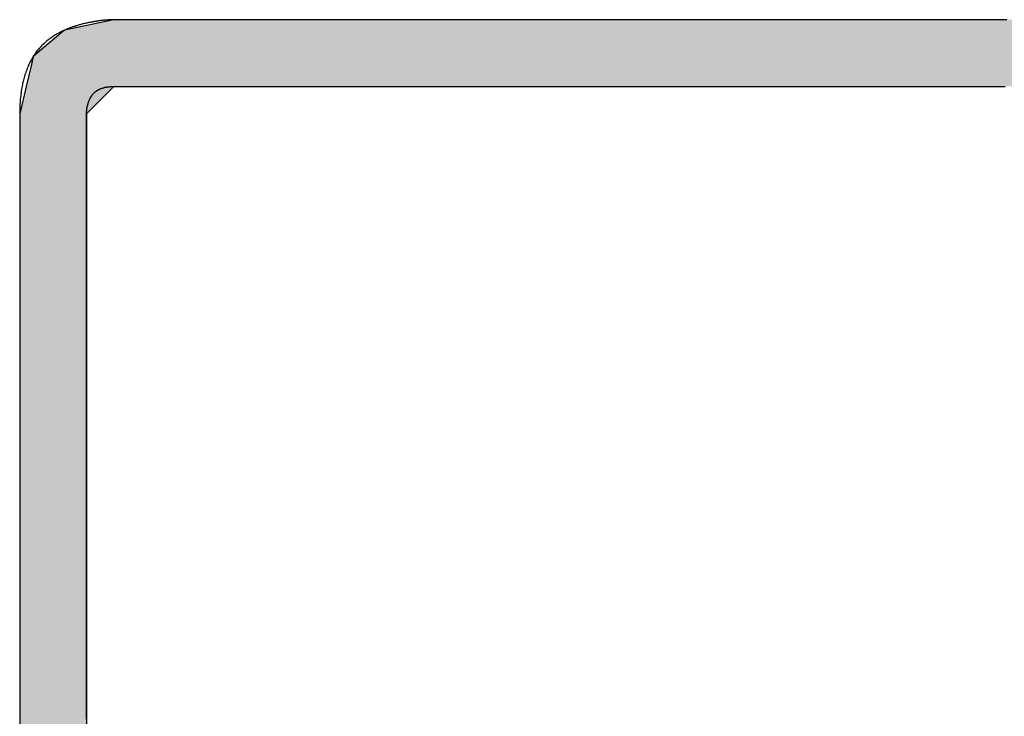
# Model space of a CAD drawing. Extents: x -57 to 1915, y -114 to 613.
# Drawn here: x 428 to 433, y 354 to 358 of the extents above; entities that cross this region are included whole.
import ezdxf

# ---------------------------------------------------------------- set-up
doc = ezdxf.new("R2010")
doc.units = 0
doc.layers.get('0').update_dxf_attribs({"linetype": 'CONTINUOUS'})
doc.layers.add('LAYER_1', color=7, linetype='CONTINUOUS')

# ---------------------------------------------------------------- blocks, each defined once
blk = doc.blocks.new('*U21')
at = {"linetype": 'CONTINUOUS'}
for p, q in [((422.792, 352.2649), (422.5391, 352.211)), ((422.5213, 352.1959), (422.3799, 352.0767)), ((422.5391, 352.211), (422.5213, 352.1959)), ((422.3799, 352.0767), (422.3705, 352.0368)), ((422.3705, 352.0368), (422.344, 351.9241)), ((422.344, 351.9241), (422.311, 351.7839)), ((422.792, 351.9241), (422.6517, 351.7839)), ((422.311, 351.7839), (422.311, 351.6986)), ((422.6517, 351.7839), (422.6517, 351.6986)), ((422.311, 351.6986), (422.311, 351.5598)), ((422.6517, 351.6986), (422.6517, 351.5598)), ((422.311, 351.5598), (422.311, 351.4958)), ((422.6517, 351.5598), (422.6517, 351.4958)), ((422.311, 351.4958), (422.311, 351.101)), ((422.6517, 351.4958), (422.6517, 351.101)), ((422.311, 351.101), (422.311, 351.0156)), ((422.6517, 351.101), (422.6517, 351.0156)), ((422.311, 351.0156), (422.311, 349.8206)), ((422.6517, 351.0156), (422.6517, 349.8206)), ((422.311, 349.8206), (422.311, 349.7352)), ((422.6517, 349.8206), (422.6517, 349.7352)), ((422.311, 349.7352), (422.311, 349.3404)), ((422.6517, 349.7352), (422.6517, 349.3404)), ((422.311, 349.3404), (422.311, 349.2764)), ((422.6517, 349.3404), (422.6517, 349.2764)), ((422.311, 349.2764), (422.311, 349.1376)), ((422.6517, 349.2764), (422.6517, 349.1376)), ((422.311, 349.1376), (422.311, 349.0523)), ((422.6517, 349.1376), (422.6517, 349.0523)), ((422.311, 349.0523), (422.311, 348.9099)), ((422.6517, 349.0523), (422.6517, 348.9099)), ((422.311, 348.9099), (422.311, 348.7805)), ((422.6517, 348.9099), (422.6517, 348.7805)), ((422.311, 348.7805), (422.311, 348.5346)), ((422.6517, 348.7805), (422.6517, 348.5346))]:
    blk.add_line(p, q, dxfattribs=at)
for points in [[(422.792, 352.2649), (422.5391, 352.211), (431.9065, 352.211)], [(422.5213, 352.1959), (422.3799, 352.0767), (432.0709, 352.0767)], [(422.5391, 352.211), (422.5213, 352.1959), (431.9703, 352.1959)], [(422.3799, 352.0767), (422.3705, 352.0368), (432.1045, 352.0368)], [(422.3705, 352.0368), (422.344, 351.9241), (432.1286, 351.9241)], [(422.344, 351.9241), (422.311, 351.7839), (422.6517, 351.7839)], [(422.311, 351.7839), (422.311, 351.6986), (422.6517, 351.6986)], [(422.311, 351.6986), (422.311, 351.5598), (422.6517, 351.5598)], [(422.311, 351.5598), (422.311, 351.4958), (422.6517, 351.4958)], [(422.311, 351.4958), (422.311, 351.101), (422.6517, 351.101)], [(422.311, 351.101), (422.311, 351.0156), (422.6517, 351.0156)], [(422.311, 351.0156), (422.311, 349.8206), (422.6517, 349.8206)], [(422.311, 349.8206), (422.311, 349.7352), (422.6517, 349.7352)], [(422.311, 349.7352), (422.311, 349.3404), (422.6517, 349.3404)], [(422.311, 349.3404), (422.311, 349.2764), (422.6517, 349.2764)], [(422.311, 349.2764), (422.311, 349.1376), (422.6517, 349.1376)], [(422.311, 349.1376), (422.311, 349.0523), (422.6517, 349.0523)], [(422.311, 349.0523), (422.311, 348.9099), (422.6517, 348.9099)], [(422.311, 348.9099), (422.311, 348.7805), (422.6517, 348.7805)], [(422.311, 348.7805), (422.311, 348.5346), (422.6517, 348.5346)]]:
    blk.add_solid(points, dxfattribs=at)
at = {"linetype": 'CONTINUOUS', "extrusion": (0, 0, -1)}
for points in [[(-422.792, 352.2649), (-431.6776, 352.2649), (-431.9065, 352.211)], [(-422.5213, 352.1959), (-431.9703, 352.1959), (-432.0709, 352.0767)], [(-422.5391, 352.211), (-431.9065, 352.211), (-431.9703, 352.1959)], [(-422.3799, 352.0767), (-432.0709, 352.0767), (-432.1045, 352.0368)], [(-422.3705, 352.0368), (-432.1045, 352.0368), (-432.1286, 351.9241)], [(-422.344, 351.9241), (-422.792, 351.9241), (-422.6517, 351.7839)], [(-422.311, 351.7839), (-422.6517, 351.7839), (-422.6517, 351.6986)], [(-422.311, 351.6986), (-422.6517, 351.6986), (-422.6517, 351.5598)], [(-422.311, 351.5598), (-422.6517, 351.5598), (-422.6517, 351.4958)], [(-422.311, 351.4958), (-422.6517, 351.4958), (-422.6517, 351.101)], [(-422.311, 351.101), (-422.6517, 351.101), (-422.6517, 351.0156)], [(-422.311, 351.0156), (-422.6517, 351.0156), (-422.6517, 349.8206)], [(-422.311, 349.8206), (-422.6517, 349.8206), (-422.6517, 349.7352)], [(-422.311, 349.7352), (-422.6517, 349.7352), (-422.6517, 349.3404)], [(-422.311, 349.3404), (-422.6517, 349.3404), (-422.6517, 349.2764)], [(-422.311, 349.2764), (-422.6517, 349.2764), (-422.6517, 349.1376)], [(-422.311, 349.1376), (-422.6517, 349.1376), (-422.6517, 349.0523)], [(-422.311, 349.0523), (-422.6517, 349.0523), (-422.6517, 348.9099)], [(-422.311, 348.9099), (-422.6517, 348.9099), (-422.6517, 348.7805)], [(-422.311, 348.7805), (-422.6517, 348.7805), (-422.6517, 348.5346)]]:
    blk.add_solid(points, dxfattribs=at)

msp = doc.modelspace()

# ---------------------------------------------------------------- linework, layer by layer
at = {"layer": 'LAYER_1', "color": 250}
for points in [[(428.4146, 357.865, 0), (428.4146, 357.865, 0), (428.4146, 357.865, 0), (428.4136, 357.865, 0), (428.4136, 357.865, 0), (428.4126, 357.865, 0), (428.4126, 357.865, 0), (428.4116, 357.865, 0), (428.4106, 357.865, 0), (428.4096, 357.865, 0), (428.4086, 357.865, 0), (428.4076, 357.865, 0), (428.4056, 357.865, 0), (428.4046, 357.865, 0), (428.4026, 357.865, 0), (428.4016, 357.865, 0), (428.3996, 357.864, 0), (428.3976, 357.864, 0), (428.3956, 357.864, 0), (428.3936, 357.864, 0), (428.3916, 357.864, 0), (428.3896, 357.864, 0), (428.3876, 357.864, 0), (428.3846, 357.864, 0), (428.3826, 357.863, 0), (428.3796, 357.863, 0), (428.3766, 357.863, 0), (428.3746, 357.863, 0), (428.3716, 357.863, 0), (428.3686, 357.862, 0), (428.3656, 357.862, 0), (428.3626, 357.862, 0), (428.3596, 357.861, 0), (428.3566, 357.861, 0), (428.3536, 357.861, 0), (428.3496, 357.86, 0), (428.3466, 357.86, 0), (428.3426, 357.859, 0), (428.3396, 357.859, 0), (428.3356, 357.859, 0), (428.3326, 357.858, 0), (428.3286, 357.858, 0), (428.3246, 357.857, 0), (428.3216, 357.856, 0), (428.3176, 357.856, 0), (428.3136, 357.855, 0), (428.3096, 357.854, 0), (428.3056, 357.854, 0), (428.3016, 357.853, 0), (428.2976, 357.852, 0), (428.2936, 357.851, 0), (428.2886, 357.851, 0), (428.2846, 357.85, 0), (428.2806, 357.849, 0), (428.2766, 357.848, 0), (428.2726, 357.847, 0), (428.2676, 357.846, 0), (428.2636, 357.845, 0), (428.2586, 357.844, 0), (428.2546, 357.843, 0), (428.2506, 357.842, 0), (428.2456, 357.841, 0), (428.2416, 357.839, 0), (428.2366, 357.838, 0), (428.2326, 357.837, 0), (428.2276, 357.835, 0), (428.2236, 357.834, 0), (428.2186, 357.833, 0), (428.2146, 357.831, 0), (428.2096, 357.83, 0), (428.2046, 357.828, 0), (428.2006, 357.826, 0), (428.1956, 357.825, 0), (428.1916, 357.823, 0), (428.1866, 357.821, 0), (428.1826, 357.82, 0), (428.1776, 357.818, 0), (428.1726, 357.816, 0), (428.1686, 357.814, 0), (428.1636, 357.812, 0), (428.1596, 357.81, 0), (428.1546, 357.808, 0), (428.1506, 357.806, 0), (428.1456, 357.804, 0), (428.1416, 357.801, 0), (428.1366, 357.799, 0), (428.1326, 357.797, 0), (428.1276, 357.794, 0), (428.1236, 357.792, 0), (428.1196, 357.789, 0), (428.1146, 357.787, 0), (428.1106, 357.784, 0), (428.1066, 357.781, 0), (428.1016, 357.778, 0), (428.0976, 357.775, 0), (428.0936, 357.773, 0), (428.0896, 357.769, 0), (428.0846, 357.766, 0), (428.0806, 357.763, 0), (428.0766, 357.76, 0), (428.0726, 357.757, 0), (428.0686, 357.753, 0), (428.0646, 357.75, 0), (428.0606, 357.746, 0), (428.0566, 357.743, 0), (428.0526, 357.739, 0), (428.0486, 357.735, 0), (428.0456, 357.731, 0), (428.0416, 357.727, 0), (428.0376, 357.723, 0), (428.0346, 357.719, 0), (428.0306, 357.715, 0), (428.0266, 357.711, 0), (428.0236, 357.706, 0), (428.0196, 357.702, 0), (428.0166, 357.697, 0), (428.0136, 357.693, 0), (428.0096, 357.688, 0), (428.0066, 357.683, 0), (428.0036, 357.678, 0), (428.0006, 357.673, 0), (427.9966, 357.668, 0), (427.9936, 357.662, 0), (427.9906, 357.657, 0), (427.9886, 357.652, 0), (427.9856, 357.646, 0), (427.9826, 357.64, 0), (427.9796, 357.634, 0), (427.9776, 357.629, 0), (427.9746, 357.623, 0), (427.9716, 357.616, 0), (427.9696, 357.61, 0), (427.9676, 357.604, 0), (427.9646, 357.597, 0), (427.9626, 357.591, 0), (427.9606, 357.584, 0), (427.9586, 357.577, 0), (427.9566, 357.57, 0), (427.9546, 357.563, 0), (427.9526, 357.556, 0), (427.9506, 357.549, 0), (427.9486, 357.541, 0), (427.9476, 357.533, 0), (427.9456, 357.526, 0), (427.9446, 357.518, 0), (427.9426, 357.51, 0), (427.9416, 357.502, 0), (427.9406, 357.494, 0), (427.9396, 357.485, 0), (427.9386, 357.477, 0), (427.9376, 357.468, 0), (427.9366, 357.459, 0), (427.9356, 357.45, 0), (427.9356, 357.441, 0), (427.9346, 357.432, 0), (427.9346, 357.423, 0), (427.9336, 357.413, 0), (427.9336, 357.404, 0), (427.9336, 357.394, 0), (427.9336, 357.384, 0)], [(432.8576, 357.865, 0), (432.8576, 357.865, 0), (432.8576, 357.865, 0), (432.8576, 357.865, 0), (432.8576, 357.865, 0), (432.8566, 357.865, 0), (432.8566, 357.865, 0), (432.8566, 357.865, 0), (432.8566, 357.865, 0), (432.8556, 357.865, 0), (432.8556, 357.865, 0), (432.8546, 357.865, 0), (432.8536, 357.865, 0), (432.8526, 357.865, 0), (432.8516, 357.865, 0), (432.8496, 357.865, 0), (432.8486, 357.865, 0), (432.8466, 357.865, 0), (432.8446, 357.865, 0), (432.8426, 357.865, 0), (432.8396, 357.865, 0), (432.8366, 357.865, 0), (432.8336, 357.865, 0), (432.8306, 357.865, 0), (432.8266, 357.865, 0), (432.8226, 357.865, 0), (432.8186, 357.865, 0), (432.8136, 357.865, 0), (432.8086, 357.865, 0), (432.8036, 357.865, 0), (432.7976, 357.865, 0), (432.7916, 357.865, 0), (432.7846, 357.865, 0), (432.7776, 357.865, 0), (432.7706, 357.865, 0), (432.7626, 357.865, 0), (432.7546, 357.865, 0), (432.7456, 357.865, 0), (432.7356, 357.865, 0), (432.7266, 357.865, 0), (432.7156, 357.865, 0), (432.7046, 357.865, 0), (432.6936, 357.865, 0), (432.6816, 357.865, 0), (432.6686, 357.865, 0), (432.6556, 357.865, 0), (432.6426, 357.865, 0), (432.6276, 357.865, 0), (432.6126, 357.865, 0), (432.5976, 357.865, 0), (432.5806, 357.865, 0), (432.5636, 357.865, 0), (432.5466, 357.865, 0), (432.5286, 357.865, 0), (432.5096, 357.865, 0), (432.4896, 357.865, 0), (432.4696, 357.865, 0), (432.4476, 357.865, 0), (432.4256, 357.865, 0), (432.4036, 357.865, 0), (432.3796, 357.865, 0), (432.3556, 357.865, 0), (432.3306, 357.865, 0), (432.3046, 357.865, 0), (432.2776, 357.865, 0), (432.2506, 357.865, 0), (432.2216, 357.865, 0), (432.1926, 357.865, 0), (432.1626, 357.865, 0), (432.1316, 357.865, 0), (432.0996, 357.865, 0), (432.0666, 357.865, 0), (432.0326, 357.865, 0), (431.9976, 357.865, 0), (431.9616, 357.865, 0), (431.9246, 357.865, 0), (431.8866, 357.865, 0), (431.8486, 357.865, 0), (431.8086, 357.865, 0), (431.7676, 357.865, 0), (431.7256, 357.865, 0), (431.6826, 357.865, 0), (431.6386, 357.865, 0), (431.5936, 357.865, 0), (431.5476, 357.865, 0), (431.5016, 357.865, 0), (431.4536, 357.865, 0), (431.4056, 357.865, 0), (431.3566, 357.865, 0), (431.3066, 357.865, 0), (431.2566, 357.865, 0), (431.2046, 357.865, 0), (431.1536, 357.865, 0), (431.1006, 357.865, 0), (431.0486, 357.865, 0), (430.9946, 357.865, 0), (430.9416, 357.865, 0), (430.8876, 357.865, 0), (430.8326, 357.865, 0), (430.7776, 357.865, 0), (430.7226, 357.865, 0), (430.6676, 357.865, 0), (430.6126, 357.865, 0), (430.5566, 357.865, 0), (430.5006, 357.865, 0), (430.4446, 357.865, 0), (430.3896, 357.865, 0), (430.3336, 357.865, 0), (430.2776, 357.865, 0), (430.2216, 357.865, 0), (430.1656, 357.865, 0), (430.1106, 357.865, 0), (430.0556, 357.865, 0), (430.0006, 357.865, 0), (429.9456, 357.865, 0), (429.8906, 357.865, 0), (429.8366, 357.865, 0), (429.7836, 357.865, 0), (429.7296, 357.865, 0), (429.6776, 357.865, 0), (429.6246, 357.865, 0), (429.5736, 357.865, 0), (429.5226, 357.865, 0), (429.4716, 357.865, 0), (429.4216, 357.865, 0), (429.3726, 357.865, 0), (429.3246, 357.865, 0), (429.2766, 357.865, 0), (429.2306, 357.865, 0), (429.1846, 357.865, 0), (429.1396, 357.865, 0), (429.0956, 357.865, 0), (429.0526, 357.865, 0), (429.0106, 357.865, 0), (428.9696, 357.865, 0), (428.9306, 357.865, 0), (428.8916, 357.865, 0), (428.8546, 357.865, 0), (428.8186, 357.865, 0), (428.7836, 357.865, 0), (428.7496, 357.865, 0), (428.7176, 357.865, 0), (428.6866, 357.865, 0), (428.6576, 357.865, 0), (428.6296, 357.865, 0), (428.6026, 357.865, 0), (428.5786, 357.865, 0), (428.5546, 357.865, 0), (428.5336, 357.865, 0), (428.5136, 357.865, 0), (428.4956, 357.865, 0), (428.4786, 357.865, 0), (428.4636, 357.865, 0), (428.4516, 357.865, 0), (428.4406, 357.865, 0), (428.4306, 357.865, 0), (428.4236, 357.865, 0), (428.4186, 357.865, 0), (428.4156, 357.865, 0), (428.4146, 357.865, 0)], [(432.9686, 357.865, 0), (432.9516, 357.865, 0), (432.9356, 357.865, 0), (432.9206, 357.865, 0), (432.9076, 357.865, 0), (432.8966, 357.865, 0), (432.8866, 357.865, 0), (432.8776, 357.865, 0), (432.8706, 357.865, 0), (432.8646, 357.865, 0), (432.8606, 357.865, 0), (432.8586, 357.865, 0), (432.8576, 357.865, 0)], [(428.2746, 357.384, 0), (428.2746, 357.384, 0), (428.2746, 357.384, 0), (428.2746, 357.384, 0), (428.2746, 357.384, 0), (428.2746, 357.384, 0), (428.2746, 357.385, 0), (428.2746, 357.385, 0), (428.2746, 357.385, 0), (428.2746, 357.385, 0), (428.2746, 357.386, 0), (428.2746, 357.386, 0), (428.2746, 357.386, 0), (428.2746, 357.387, 0), (428.2746, 357.387, 0), (428.2746, 357.388, 0), (428.2746, 357.388, 0), (428.2746, 357.389, 0), (428.2746, 357.389, 0), (428.2746, 357.39, 0), (428.2746, 357.391, 0), (428.2746, 357.391, 0), (428.2746, 357.392, 0), (428.2746, 357.393, 0), (428.2746, 357.393, 0), (428.2746, 357.394, 0), (428.2746, 357.395, 0), (428.2746, 357.396, 0), (428.2746, 357.396, 0), (428.2746, 357.397, 0), (428.2756, 357.398, 0), (428.2756, 357.399, 0), (428.2756, 357.4, 0), (428.2756, 357.401, 0), (428.2756, 357.402, 0), (428.2756, 357.403, 0), (428.2756, 357.404, 0), (428.2756, 357.405, 0), (428.2756, 357.406, 0), (428.2766, 357.407, 0), (428.2766, 357.408, 0), (428.2766, 357.409, 0), (428.2766, 357.41, 0), (428.2766, 357.411, 0), (428.2766, 357.412, 0), (428.2776, 357.413, 0), (428.2776, 357.415, 0), (428.2776, 357.416, 0), (428.2776, 357.417, 0), (428.2776, 357.418, 0), (428.2786, 357.419, 0), (428.2786, 357.42, 0), (428.2786, 357.422, 0), (428.2786, 357.423, 0), (428.2796, 357.424, 0), (428.2796, 357.425, 0), (428.2796, 357.427, 0), (428.2806, 357.428, 0), (428.2806, 357.429, 0), (428.2806, 357.43, 0), (428.2806, 357.432, 0), (428.2816, 357.433, 0), (428.2816, 357.434, 0), (428.2826, 357.436, 0), (428.2826, 357.437, 0), (428.2826, 357.438, 0), (428.2836, 357.44, 0), (428.2836, 357.441, 0), (428.2846, 357.442, 0), (428.2846, 357.444, 0), (428.2846, 357.445, 0), (428.2856, 357.446, 0), (428.2856, 357.448, 0), (428.2866, 357.449, 0), (428.2866, 357.45, 0), (428.2876, 357.452, 0), (428.2876, 357.453, 0), (428.2886, 357.454, 0), (428.2896, 357.456, 0), (428.2896, 357.457, 0), (428.2906, 357.458, 0), (428.2906, 357.46, 0), (428.2916, 357.461, 0), (428.2926, 357.462, 0), (428.2926, 357.464, 0), (428.2936, 357.465, 0), (428.2946, 357.466, 0), (428.2946, 357.467, 0), (428.2956, 357.469, 0), (428.2966, 357.47, 0), (428.2976, 357.471, 0), (428.2976, 357.472, 0), (428.2986, 357.474, 0), (428.2996, 357.475, 0), (428.3006, 357.476, 0), (428.3016, 357.477, 0), (428.3026, 357.479, 0), (428.3026, 357.48, 0), (428.3036, 357.481, 0), (428.3046, 357.482, 0), (428.3056, 357.484, 0), (428.3066, 357.485, 0), (428.3076, 357.486, 0), (428.3086, 357.487, 0), (428.3096, 357.488, 0), (428.3106, 357.489, 0), (428.3126, 357.49, 0), (428.3136, 357.492, 0), (428.3146, 357.493, 0), (428.3156, 357.494, 0), (428.3166, 357.495, 0), (428.3176, 357.496, 0), (428.3196, 357.497, 0), (428.3206, 357.498, 0), (428.3216, 357.499, 0), (428.3236, 357.5, 0), (428.3246, 357.501, 0), (428.3256, 357.502, 0), (428.3276, 357.503, 0), (428.3286, 357.504, 0), (428.3306, 357.505, 0), (428.3316, 357.506, 0), (428.3336, 357.506, 0), (428.3346, 357.507, 0), (428.3366, 357.508, 0), (428.3386, 357.509, 0), (428.3396, 357.51, 0), (428.3416, 357.511, 0), (428.3436, 357.511, 0), (428.3446, 357.512, 0), (428.3466, 357.513, 0), (428.3486, 357.514, 0), (428.3506, 357.514, 0), (428.3526, 357.515, 0), (428.3546, 357.516, 0), (428.3566, 357.516, 0), (428.3586, 357.517, 0), (428.3606, 357.517, 0), (428.3626, 357.518, 0), (428.3646, 357.519, 0), (428.3666, 357.519, 0), (428.3686, 357.52, 0), (428.3706, 357.52, 0), (428.3736, 357.52, 0), (428.3756, 357.521, 0), (428.3776, 357.521, 0), (428.3806, 357.522, 0), (428.3826, 357.522, 0), (428.3846, 357.522, 0), (428.3876, 357.523, 0), (428.3896, 357.523, 0), (428.3926, 357.523, 0), (428.3956, 357.523, 0), (428.3976, 357.524, 0), (428.4006, 357.524, 0), (428.4036, 357.524, 0), (428.4056, 357.524, 0), (428.4086, 357.524, 0), (428.4116, 357.524, 0), (428.4146, 357.524, 0)], [(428.4146, 357.524, 0), (428.4146, 357.524, 0), (428.4146, 357.524, 0), (428.4146, 357.524, 0), (428.4146, 357.524, 0), (428.4146, 357.524, 0), (428.4146, 357.524, 0), (428.4156, 357.524, 0), (428.4156, 357.524, 0), (428.4166, 357.524, 0), (428.4166, 357.524, 0), (428.4176, 357.524, 0), (428.4186, 357.524, 0), (428.4196, 357.524, 0), (428.4206, 357.524, 0), (428.4216, 357.524, 0), (428.4236, 357.524, 0), (428.4256, 357.524, 0), (428.4276, 357.524, 0), (428.4296, 357.524, 0), (428.4326, 357.524, 0), (428.4346, 357.524, 0), (428.4386, 357.524, 0), (428.4416, 357.524, 0), (428.4456, 357.524, 0), (428.4496, 357.524, 0), (428.4536, 357.524, 0), (428.4576, 357.524, 0), (428.4636, 357.524, 0), (428.4686, 357.524, 0), (428.4746, 357.524, 0), (428.4806, 357.524, 0), (428.4866, 357.524, 0), (428.4936, 357.524, 0), (428.5016, 357.524, 0), (428.5096, 357.524, 0), (428.5176, 357.524, 0), (428.5266, 357.524, 0), (428.5356, 357.524, 0), (428.5456, 357.524, 0), (428.5556, 357.524, 0), (428.5666, 357.524, 0), (428.5786, 357.524, 0), (428.5906, 357.524, 0), (428.6026, 357.524, 0), (428.6156, 357.524, 0), (428.6296, 357.524, 0), (428.6436, 357.524, 0), (428.6586, 357.524, 0), (428.6746, 357.524, 0), (428.6906, 357.524, 0), (428.7076, 357.524, 0), (428.7256, 357.524, 0), (428.7436, 357.524, 0), (428.7626, 357.524, 0), (428.7826, 357.524, 0), (428.8026, 357.524, 0), (428.8236, 357.524, 0), (428.8456, 357.524, 0), (428.8686, 357.524, 0), (428.8916, 357.524, 0), (428.9166, 357.524, 0), (428.9416, 357.524, 0), (428.9676, 357.524, 0), (428.9936, 357.524, 0), (429.0216, 357.524, 0), (429.0496, 357.524, 0), (429.0796, 357.524, 0), (429.1096, 357.524, 0), (429.1406, 357.524, 0), (429.1726, 357.524, 0), (429.2056, 357.524, 0), (429.2396, 357.524, 0), (429.2746, 357.524, 0), (429.3106, 357.524, 0), (429.3476, 357.524, 0), (429.3846, 357.524, 0), (429.4236, 357.524, 0), (429.4636, 357.524, 0), (429.5046, 357.524, 0), (429.5466, 357.524, 0), (429.5896, 357.524, 0), (429.6336, 357.524, 0), (429.6786, 357.524, 0), (429.7236, 357.524, 0), (429.7706, 357.524, 0), (429.8186, 357.524, 0), (429.8666, 357.524, 0), (429.9156, 357.524, 0), (429.9656, 357.524, 0), (430.0156, 357.524, 0), (430.0666, 357.524, 0), (430.1186, 357.524, 0), (430.1706, 357.524, 0), (430.2236, 357.524, 0), (430.2766, 357.524, 0), (430.3306, 357.524, 0), (430.3846, 357.524, 0), (430.4386, 357.524, 0), (430.4936, 357.524, 0), (430.5486, 357.524, 0), (430.6046, 357.524, 0), (430.6596, 357.524, 0), (430.7156, 357.524, 0), (430.7706, 357.524, 0), (430.8266, 357.524, 0), (430.8826, 357.524, 0), (430.9386, 357.524, 0), (430.9946, 357.524, 0), (431.0506, 357.524, 0), (431.1056, 357.524, 0), (431.1616, 357.524, 0), (431.2166, 357.524, 0), (431.2716, 357.524, 0), (431.3266, 357.524, 0), (431.3806, 357.524, 0), (431.4346, 357.524, 0), (431.4886, 357.524, 0), (431.5416, 357.524, 0), (431.5946, 357.524, 0), (431.6466, 357.524, 0), (431.6986, 357.524, 0), (431.7496, 357.524, 0), (431.8006, 357.524, 0), (431.8496, 357.524, 0), (431.8986, 357.524, 0), (431.9476, 357.524, 0), (431.9946, 357.524, 0), (432.0416, 357.524, 0), (432.0876, 357.524, 0), (432.1326, 357.524, 0), (432.1766, 357.524, 0), (432.2196, 357.524, 0), (432.2616, 357.524, 0), (432.3016, 357.524, 0), (432.3416, 357.524, 0), (432.3806, 357.524, 0), (432.4176, 357.524, 0), (432.4536, 357.524, 0), (432.4886, 357.524, 0), (432.5226, 357.524, 0), (432.5546, 357.524, 0), (432.5856, 357.524, 0), (432.6146, 357.524, 0), (432.6426, 357.524, 0), (432.6686, 357.524, 0), (432.6936, 357.524, 0), (432.7166, 357.524, 0), (432.7386, 357.524, 0), (432.7586, 357.524, 0), (432.7766, 357.524, 0), (432.7936, 357.524, 0), (432.8076, 357.524, 0), (432.8206, 357.524, 0), (432.8316, 357.524, 0), (432.8406, 357.524, 0), (432.8476, 357.524, 0), (432.8536, 357.524, 0), (432.8566, 357.524, 0), (432.8576, 357.524, 0)], [(432.8576, 357.524, 0), (432.8576, 357.524, 0), (432.8576, 357.524, 0), (432.8576, 357.524, 0), (432.8576, 357.524, 0), (432.8576, 357.524, 0), (432.8576, 357.524, 0), (432.8576, 357.524, 0), (432.8586, 357.524, 0), (432.8586, 357.524, 0), (432.8596, 357.524, 0), (432.8606, 357.524, 0), (432.8616, 357.524, 0), (432.8626, 357.524, 0), (432.8636, 357.524, 0), (432.8646, 357.524, 0), (432.8666, 357.524, 0), (432.8686, 357.524, 0), (432.8706, 357.524, 0), (432.8726, 357.524, 0), (432.8746, 357.524, 0), (432.8776, 357.524, 0), (432.8806, 357.524, 0), (432.8846, 357.524, 0), (432.8876, 357.524, 0), (432.8916, 357.524, 0), (432.8966, 357.524, 0), (432.9006, 357.524, 0), (432.9056, 357.524, 0), (432.9116, 357.524, 0), (432.9166, 357.524, 0), (432.9236, 357.524, 0), (432.9296, 357.524, 0), (432.9366, 357.524, 0), (432.9446, 357.524, 0), (432.9526, 357.524, 0), (432.9606, 357.524, 0)], [(427.9336, 357.384, 0), (427.9336, 357.384, 0), (427.9336, 357.384, 0), (427.9336, 357.384, 0), (427.9336, 357.384, 0), (427.9336, 357.384, 0), (427.9336, 357.384, 0), (427.9336, 357.383, 0), (427.9336, 357.383, 0), (427.9336, 357.383, 0), (427.9336, 357.383, 0), (427.9336, 357.382, 0), (427.9336, 357.382, 0), (427.9336, 357.381, 0), (427.9336, 357.38, 0), (427.9336, 357.379, 0), (427.9336, 357.378, 0), (427.9336, 357.377, 0), (427.9336, 357.376, 0), (427.9336, 357.375, 0), (427.9336, 357.373, 0), (427.9336, 357.371, 0), (427.9336, 357.369, 0), (427.9336, 357.367, 0), (427.9336, 357.365, 0), (427.9336, 357.363, 0), (427.9336, 357.36, 0), (427.9336, 357.357, 0), (427.9336, 357.354, 0), (427.9336, 357.351, 0), (427.9336, 357.347, 0), (427.9336, 357.343, 0), (427.9336, 357.339, 0), (427.9336, 357.335, 0), (427.9336, 357.33, 0), (427.9336, 357.326, 0), (427.9336, 357.321, 0), (427.9336, 357.315, 0), (427.9336, 357.309, 0), (427.9336, 357.303, 0), (427.9336, 357.297, 0), (427.9336, 357.29, 0), (427.9336, 357.283, 0), (427.9336, 357.276, 0), (427.9336, 357.268, 0), (427.9336, 357.26, 0), (427.9336, 357.252, 0), (427.9336, 357.243, 0), (427.9336, 357.234, 0), (427.9336, 357.224, 0), (427.9336, 357.214, 0), (427.9336, 357.204, 0), (427.9336, 357.193, 0), (427.9336, 357.182, 0), (427.9336, 357.17, 0), (427.9336, 357.158, 0), (427.9336, 357.145, 0), (427.9336, 357.132, 0), (427.9336, 357.119, 0), (427.9336, 357.105, 0), (427.9336, 357.09, 0), (427.9336, 357.075, 0), (427.9336, 357.06, 0), (427.9336, 357.044, 0), (427.9336, 357.028, 0), (427.9336, 357.011, 0), (427.9336, 356.993, 0), (427.9336, 356.975, 0), (427.9336, 356.957, 0), (427.9336, 356.937, 0), (427.9336, 356.918, 0), (427.9336, 356.897, 0), (427.9336, 356.877, 0), (427.9336, 356.855, 0), (427.9336, 356.833, 0), (427.9336, 356.811, 0), (427.9336, 356.787, 0), (427.9336, 356.763, 0), (427.9336, 356.739, 0), (427.9336, 356.714, 0), (427.9336, 356.688, 0), (427.9336, 356.662, 0), (427.9336, 356.635, 0), (427.9336, 356.607, 0), (427.9336, 356.579, 0), (427.9336, 356.55, 0), (427.9336, 356.521, 0), (427.9336, 356.491, 0), (427.9336, 356.461, 0), (427.9336, 356.43, 0), (427.9336, 356.399, 0), (427.9336, 356.368, 0), (427.9336, 356.336, 0), (427.9336, 356.304, 0), (427.9336, 356.272, 0), (427.9336, 356.239, 0), (427.9336, 356.206, 0), (427.9336, 356.173, 0), (427.9336, 356.139, 0), (427.9336, 356.105, 0), (427.9336, 356.072, 0), (427.9336, 356.038, 0), (427.9336, 356.004, 0), (427.9336, 355.969, 0), (427.9336, 355.935, 0), (427.9336, 355.901, 0), (427.9336, 355.866, 0), (427.9336, 355.832, 0), (427.9336, 355.798, 0), (427.9336, 355.763, 0), (427.9336, 355.729, 0), (427.9336, 355.695, 0), (427.9336, 355.661, 0), (427.9336, 355.627, 0), (427.9336, 355.594, 0), (427.9336, 355.56, 0), (427.9336, 355.527, 0), (427.9336, 355.494, 0), (427.9336, 355.461, 0), (427.9336, 355.429, 0), (427.9336, 355.396, 0), (427.9336, 355.365, 0), (427.9336, 355.333, 0), (427.9336, 355.302, 0), (427.9336, 355.272, 0), (427.9336, 355.241, 0), (427.9336, 355.212, 0), (427.9336, 355.183, 0), (427.9336, 355.154, 0), (427.9336, 355.126, 0), (427.9336, 355.098, 0), (427.9336, 355.071, 0), (427.9336, 355.045, 0), (427.9336, 355.019, 0), (427.9336, 354.994, 0), (427.9336, 354.969, 0), (427.9336, 354.946, 0), (427.9336, 354.923, 0), (427.9336, 354.9, 0), (427.9336, 354.879, 0), (427.9336, 354.858, 0), (427.9336, 354.839, 0), (427.9336, 354.82, 0), (427.9336, 354.802, 0), (427.9336, 354.784, 0), (427.9336, 354.768, 0), (427.9336, 354.753, 0), (427.9336, 354.739, 0), (427.9336, 354.725, 0), (427.9336, 354.713, 0), (427.9336, 354.702, 0), (427.9336, 354.692, 0), (427.9336, 354.683, 0), (427.9336, 354.675, 0), (427.9336, 354.668, 0), (427.9336, 354.662, 0), (427.9336, 354.658, 0), (427.9336, 354.655, 0), (427.9336, 354.653, 0), (427.9336, 354.652, 0)], [(428.2746, 354.652, 0), (428.2746, 354.652, 0), (428.2746, 354.652, 0), (428.2746, 354.652, 0), (428.2746, 354.652, 0), (428.2746, 354.652, 0), (428.2746, 354.653, 0), (428.2746, 354.653, 0), (428.2746, 354.653, 0), (428.2746, 354.653, 0), (428.2746, 354.654, 0), (428.2746, 354.654, 0), (428.2746, 354.655, 0), (428.2746, 354.655, 0), (428.2746, 354.656, 0), (428.2746, 354.657, 0), (428.2746, 354.658, 0), (428.2746, 354.659, 0), (428.2746, 354.66, 0), (428.2746, 354.662, 0), (428.2746, 354.663, 0), (428.2746, 354.665, 0), (428.2746, 354.667, 0), (428.2746, 354.669, 0), (428.2746, 354.671, 0), (428.2746, 354.674, 0), (428.2746, 354.676, 0), (428.2746, 354.679, 0), (428.2746, 354.682, 0), (428.2746, 354.685, 0), (428.2746, 354.689, 0), (428.2746, 354.693, 0), (428.2746, 354.697, 0), (428.2746, 354.701, 0), (428.2746, 354.706, 0), (428.2746, 354.711, 0), (428.2746, 354.716, 0), (428.2746, 354.721, 0), (428.2746, 354.727, 0), (428.2746, 354.733, 0), (428.2746, 354.739, 0), (428.2746, 354.746, 0), (428.2746, 354.753, 0), (428.2746, 354.76, 0), (428.2746, 354.768, 0), (428.2746, 354.776, 0), (428.2746, 354.785, 0), (428.2746, 354.793, 0), (428.2746, 354.803, 0), (428.2746, 354.812, 0), (428.2746, 354.822, 0), (428.2746, 354.833, 0), (428.2746, 354.843, 0), (428.2746, 354.855, 0), (428.2746, 354.866, 0), (428.2746, 354.878, 0), (428.2746, 354.891, 0), (428.2746, 354.904, 0), (428.2746, 354.917, 0), (428.2746, 354.931, 0), (428.2746, 354.946, 0), (428.2746, 354.961, 0), (428.2746, 354.976, 0), (428.2746, 354.992, 0), (428.2746, 355.009, 0), (428.2746, 355.026, 0), (428.2746, 355.043, 0), (428.2746, 355.061, 0), (428.2746, 355.08, 0), (428.2746, 355.099, 0), (428.2746, 355.118, 0), (428.2746, 355.139, 0), (428.2746, 355.16, 0), (428.2746, 355.181, 0), (428.2746, 355.203, 0), (428.2746, 355.226, 0), (428.2746, 355.249, 0), (428.2746, 355.273, 0), (428.2746, 355.297, 0), (428.2746, 355.322, 0), (428.2746, 355.348, 0), (428.2746, 355.375, 0), (428.2746, 355.402, 0), (428.2746, 355.429, 0), (428.2746, 355.457, 0), (428.2746, 355.486, 0), (428.2746, 355.515, 0), (428.2746, 355.545, 0), (428.2746, 355.575, 0), (428.2746, 355.606, 0), (428.2746, 355.637, 0), (428.2746, 355.668, 0), (428.2746, 355.7, 0), (428.2746, 355.732, 0), (428.2746, 355.765, 0), (428.2746, 355.797, 0), (428.2746, 355.83, 0), (428.2746, 355.864, 0), (428.2746, 355.897, 0), (428.2746, 355.931, 0), (428.2746, 355.965, 0), (428.2746, 355.999, 0), (428.2746, 356.033, 0), (428.2746, 356.067, 0), (428.2746, 356.101, 0), (428.2746, 356.135, 0), (428.2746, 356.17, 0), (428.2746, 356.204, 0), (428.2746, 356.239, 0), (428.2746, 356.273, 0), (428.2746, 356.307, 0), (428.2746, 356.341, 0), (428.2746, 356.375, 0), (428.2746, 356.409, 0), (428.2746, 356.443, 0), (428.2746, 356.476, 0), (428.2746, 356.509, 0), (428.2746, 356.542, 0), (428.2746, 356.575, 0), (428.2746, 356.608, 0), (428.2746, 356.64, 0), (428.2746, 356.671, 0), (428.2746, 356.703, 0), (428.2746, 356.734, 0), (428.2746, 356.765, 0), (428.2746, 356.795, 0), (428.2746, 356.824, 0), (428.2746, 356.854, 0), (428.2746, 356.882, 0), (428.2746, 356.911, 0), (428.2746, 356.938, 0), (428.2746, 356.965, 0), (428.2746, 356.992, 0), (428.2746, 357.017, 0), (428.2746, 357.042, 0), (428.2746, 357.067, 0), (428.2746, 357.091, 0), (428.2746, 357.114, 0), (428.2746, 357.136, 0), (428.2746, 357.157, 0), (428.2746, 357.178, 0), (428.2746, 357.198, 0), (428.2746, 357.217, 0), (428.2746, 357.235, 0), (428.2746, 357.252, 0), (428.2746, 357.268, 0), (428.2746, 357.283, 0), (428.2746, 357.298, 0), (428.2746, 357.311, 0), (428.2746, 357.323, 0), (428.2746, 357.334, 0), (428.2746, 357.345, 0), (428.2746, 357.354, 0), (428.2746, 357.361, 0), (428.2746, 357.368, 0), (428.2746, 357.374, 0), (428.2746, 357.378, 0), (428.2746, 357.381, 0), (428.2746, 357.383, 0), (428.2746, 357.384, 0)], [(427.9336, 354.652, 0), (427.9336, 354.652, 0), (427.9336, 354.65, 0), (427.9336, 354.647, 0), (427.9336, 354.643, 0), (427.9336, 354.637, 0), (427.9336, 354.631, 0), (427.9336, 354.623, 0), (427.9336, 354.614, 0), (427.9336, 354.605, 0), (427.9336, 354.594, 0), (427.9336, 354.582, 0), (427.9336, 354.569, 0), (427.9336, 354.555, 0), (427.9336, 354.54, 0), (427.9336, 354.525, 0), (427.9336, 354.508, 0), (427.9336, 354.49, 0), (427.9336, 354.471, 0), (427.9336, 354.452, 0), (427.9336, 354.432, 0), (427.9336, 354.41, 0), (427.9336, 354.388, 0), (427.9336, 354.366, 0), (427.9336, 354.342, 0), (427.9336, 354.318, 0), (427.9336, 354.293, 0)], [(428.2746, 354.296, 0), (428.2746, 354.324, 0), (428.2746, 354.351, 0), (428.2746, 354.377, 0), (428.2746, 354.402, 0), (428.2746, 354.426, 0), (428.2746, 354.449, 0), (428.2746, 354.471, 0), (428.2746, 354.492, 0), (428.2746, 354.512, 0), (428.2746, 354.53, 0), (428.2746, 354.548, 0), (428.2746, 354.564, 0), (428.2746, 354.579, 0), (428.2746, 354.592, 0), (428.2746, 354.604, 0), (428.2746, 354.615, 0), (428.2746, 354.625, 0), (428.2746, 354.633, 0), (428.2746, 354.64, 0), (428.2746, 354.645, 0), (428.2746, 354.649, 0), (428.2746, 354.651, 0), (428.2746, 354.652, 0)]]:
    msp.add_polyline3d(points, dxfattribs=at)

# ---------------------------------------------------------------- block references
at = {"linetype": 'CONTINUOUS'}
msp.add_blockref('*U21', (5.6226, 5.6), dxfattribs=at)

doc.saveas('drawing.dxf')
